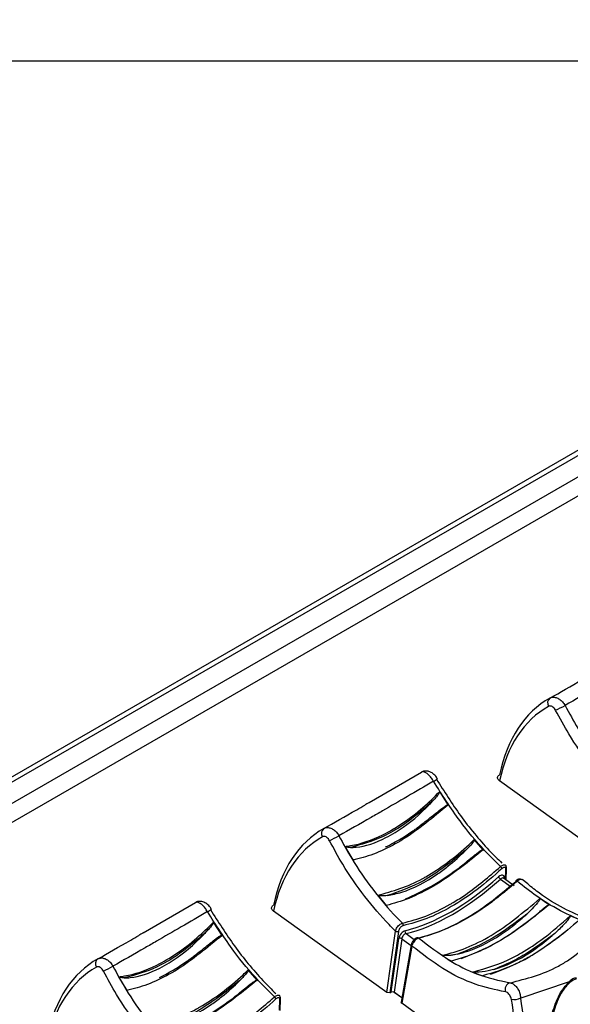
# Model space of a CAD drawing. Extents: x 0.2 to 50.5, y 2.4 to 36.
# Drawn here: x 9.9 to 11.1, y 22.2 to 24.3 of the extents above; entities that cross this region are included whole.
import ezdxf

# ---------------------------------------------------------------- set-up
doc = ezdxf.new("R2010")
doc.units = 0
doc.header["$LTSCALE"] = 2
doc.header["$MEASUREMENT"] = 0
doc.layers.get('0').update_dxf_attribs({"linetype": 'CONTINUOUS'})
doc.layers.add('DIM', color=1, linetype='CONTINUOUS')

msp = doc.modelspace()

# ---------------------------------------------------------------- linework, layer by layer
for p, q in [((0.9799, 17.5096), (16.4959, 26.4669)), ((16.5415, 26.4817), (1.0255, 17.5245)), ((16.577, 26.4561), (1.061, 17.4989)), ((16.5957, 26.4258), (1.0797, 17.4686)), ((10.6411, 22.5869), (10.7536, 22.6523)), ((11.1659, 22.4582), (10.9217, 22.6339)), ((10.8111, 22.5816), (10.7928, 22.6105)), ((10.5881, 22.4923), (10.6055, 22.463)), ((10.8866, 22.4852), (10.8671, 22.5069)), ((10.9346, 22.4206), (10.9356, 22.4428)), ((10.9358, 22.4197), (10.937, 22.4448)), ((10.9236, 22.4217), (10.9469, 22.405)), ((10.9303, 22.4236), (10.9302, 22.4237)), ((10.9534, 22.407), (10.9303, 22.4236)), ((10.9316, 22.4245), (10.9315, 22.4228)), ((10.9824, 22.4113), (10.9702, 22.421)), ((10.6593, 22.387), (10.6778, 22.3647)), ((10.154, 22.3057), (10.2665, 22.3711)), ((10.6788, 22.177), (10.4345, 22.3527)), ((11.0944, 22.334), (11.0739, 22.3424)), ((10.324, 22.3004), (10.3057, 22.3292)), ((10.6788, 22.177), (10.6974, 22.3095)), ((10.7039, 22.309), (10.6853, 22.1766)), ((10.7202, 22.3043), (10.7381, 22.2913)), ((10.6885, 22.1785), (10.7047, 22.2935)), ((10.7111, 22.293), (10.695, 22.178)), ((10.7314, 22.2799), (10.7097, 22.1564)), ((10.7111, 22.293), (10.7311, 22.2786)), ((10.7327, 22.2774), (10.711, 22.1538)), ((10.3995, 22.204), (10.3799, 22.2257)), ((10.8643, 22.2213), (10.885, 22.213)), ((10.1009, 22.2111), (10.1184, 22.1818)), ((11.0717, 22.2), (10.9673, 22.1652)), ((10.6853, 22.1766), (10.6788, 22.177)), ((10.6853, 22.1766), (10.6885, 22.1785)), ((10.695, 22.178), (10.6885, 22.1785)), ((10.7114, 22.1657), (10.6929, 22.1789)), ((10.695, 22.178), (10.7115, 22.1662)), ((10.4474, 22.1394), (10.4485, 22.1616)), ((10.4487, 22.1385), (10.4499, 22.1636)), ((10.711, 22.1538), (10.7097, 22.1564)), ((10.9553, 21.9782), (10.711, 22.1538))]:
    msp.add_line(p, q)
at = {"flags": 128}
msp.add_lwpolyline([(10.9569, 22.4179), (10.957, 22.418), (10.9573, 22.4181), (10.9578, 22.418), (10.9583, 22.4178), (10.9589, 22.4174), (10.9596, 22.417)], dxfattribs=at)
for centre, radius, start, end in [((11.0383, 22.8017), 0.0131, 127.1653, 213.8886), ((10.4439, 23.9703), 1.3272, 296.8105, 297.8), ((10.7598, 22.6707), 0.0428, 297.317, 310.9901), ((10.5512, 22.5205), 0.0131, 127.1653, 213.8886), ((9.9567, 23.6891), 1.3272, 296.8105, 297.8), ((10.9173, 22.4405), 0.0106, 21.5805, 51.6624), ((10.9295, 22.4302), 0.0103, 199.6578, 235.2415), ((10.9344, 22.4451), 0.00263, 298.5279, 353.1186), ((10.9331, 22.4219), 0.00302, 120.5617, 150.5293), ((10.9577, 22.4173), 0.00101, 142.0902, 203.2903), ((10.2727, 22.3895), 0.0428, 297.3175, 310.9896), ((10.7082, 22.3229), 0.00575, 341.6439, 41.8265), ((10.7011, 22.3152), 0.00675, 236.3087, 293.6439), ((10.7237, 22.3087), 0.0057, 162.5356, 231.1789), ((10.7074, 22.2874), 0.00675, 56.306, 113.6458), ((10.734, 22.2797), 0.00267, 175.6879, 239.3233), ((10.7455, 22.2923), 0.00314, 46.5188, 100.3822), ((10.0641, 22.2393), 0.0131, 127.1654, 213.889), ((9.4696, 23.4079), 1.3273, 296.8105, 297.8), ((10.9493, 22.1832), 0.0157, 108.7615, 197.2734), ((11.0521, 22.1929), 0.0208, 14.6874, 20.0223), ((10.4302, 22.1593), 0.0106, 21.5823, 51.6605), ((10.4473, 22.1639), 0.00263, 298.529, 353.1198), ((10.9529, 22.195), 0.033, 260.5457, 295.8417)]:
    msp.add_arc(centre, radius, start, end)
for centre, major_axis, ratio, start_param, end_param in [((11.2623, 22.3797), (-0.2278, 0.4346), 0.609477, 0.015514, 0.635757), ((11.2523, 22.3744), (-0.2206, 0.4222), 0.610422, 0.01635, 0.636592), ((10.7652, 22.0932), (-0.2206, 0.4222), 0.610422, 0.01635, 0.636592), ((10.7752, 22.0985), (-0.2278, 0.4346), 0.609477, 0.015514, 0.635757), ((10.852, 22.712), (0.2683, 0.3841), 0.513883, 3.664852, 4.283029), ((10.9218, 22.4184), (0.0079, 0.0113), 0.513883, 5.597097, 7.424621), ((10.8553, 22.7097), (0.2709, 0.3878), 0.513775, 3.664923, 4.2831), ((10.925, 22.4161), (0.00521, 0.00757), 0.519406, 6.272431, 7.420905), ((10.7144, 22.2986), (0.0079, 0.0113), 0.513883, 0.52326, 2.350784), ((10.7176, 22.2964), (0.00521, 0.00757), 0.519406, 0.519543, 2.347068), ((10.2881, 21.8173), (-0.2278, 0.4346), 0.609477, 0.015514, 0.635757), ((10.278, 21.812), (-0.2206, 0.4222), 0.610422, 0.01635, 0.636592), ((10.5247, 22.2601), (-0.2821, 0.5398), 0.610422, 3.882904, 4.230235), ((10.5348, 22.2654), (-0.2893, 0.5523), 0.609678, 3.882247, 4.229577)]:
    msp.add_ellipse(centre, major_axis=major_axis, ratio=ratio, start_param=start_param, end_param=end_param)
for points, knots in [([(11.2666, 22.9139), (11.2287, 22.8918), (11.1812, 22.8641), (11.1133, 22.8251), (11.0848, 22.8088), (11.0629, 22.7963)], [0, 0, 0, 0, 0.481828, 0.603062, 1, 1, 1, 1]), ([(11.0304, 22.8121), (11.0526, 22.8247), (11.0794, 22.84), (11.1128, 22.8592), (11.1187, 22.8626)], [0, 0, 0, 0, 0.824175, 1, 1, 1, 1]), ([(11.0304, 22.8121), (11.0322, 22.8129), (11.0362, 22.8145), (11.0434, 22.8138), (11.051, 22.8102), (11.0579, 22.8043), (11.0612, 22.7989), (11.0629, 22.7963)], [0, 0, 0, 0, 0.178682, 0.389455, 0.593992, 0.796184, 1, 1, 1, 1]), ([(11.0425, 22.7857), (11.0417, 22.7871), (11.0401, 22.7898), (11.0368, 22.7929), (11.0333, 22.7948), (11.03, 22.7954), (11.0283, 22.7947), (11.0275, 22.7944)], [0, 0, 0, 0, 0.200877, 0.401617, 0.606568, 0.81928, 1, 1, 1, 1]), ([(11.0629, 22.7963), (11.0719, 22.7797), (11.0937, 22.7394), (11.1352, 22.6793), (11.1732, 22.6345), (11.1956, 22.612), (11.1996, 22.608)], [0, 0, 0, 0, 0.23639, 0.574704, 0.922829, 1, 1, 1, 1]), ([(11.1845, 22.5907), (11.1799, 22.5954), (11.157, 22.6183), (11.1174, 22.6649), (11.0746, 22.7266), (11.0517, 22.7687), (11.0425, 22.7857)], [0, 0, 0, 0, 0.085075, 0.420489, 0.765632, 1, 1, 1, 1]), ([(10.7795, 22.6327), (10.7778, 22.6353), (10.7745, 22.6407), (10.7685, 22.6472), (10.7625, 22.6516), (10.7573, 22.6535), (10.7548, 22.6527), (10.7536, 22.6523)], [0, 0, 0, 0, 0.203816, 0.406008, 0.610545, 0.821317, 1, 1, 1, 1]), ([(10.7877, 22.6383), (10.7871, 22.6395), (10.7847, 22.6438), (10.7786, 22.6497), (10.7703, 22.6543), (10.762, 22.6551), (10.7562, 22.6542), (10.754, 22.6524), (10.7538, 22.6522)], [0, 0, 0, 0, 0.093419, 0.34497, 0.59103, 0.791068, 0.975803, 1, 1, 1, 1]), ([(10.9217, 22.6339), (10.9206, 22.6347), (10.9186, 22.6365), (10.9173, 22.6397), (10.9176, 22.6428), (10.9193, 22.6453), (10.921, 22.6465), (10.9217, 22.6469)], [0, 0, 0, 0, 0.214854, 0.4296708, 0.6442117, 0.8586083, 1, 1, 1, 1]), ([(10.7795, 22.6327), (10.7415, 22.6106), (10.6941, 22.5829), (10.6262, 22.5439), (10.5976, 22.5276), (10.5757, 22.5151)], [0, 0, 0, 0, 0.481828, 0.603062, 1, 1, 1, 1]), ([(10.9239, 22.4488), (10.9124, 22.4602), (10.882, 22.4904), (10.8314, 22.5507), (10.7979, 22.6036), (10.7795, 22.6327)], [0, 0, 0, 0, 0.215852, 0.569407, 1, 1, 1, 1]), ([(10.7858, 22.6375), (10.8026, 22.6108), (10.8369, 22.5564), (10.8863, 22.4964), (10.9176, 22.4653), (10.927, 22.4559)], [0, 0, 0, 0, 0.402744, 0.820823, 1, 1, 1, 1]), ([(10.5881, 22.4923), (10.5923, 22.4928), (10.6181, 22.4958), (10.6742, 22.5152), (10.7413, 22.56), (10.7808, 22.5987), (10.7928, 22.6105)], [0, 0, 0, 0, 0.066937, 0.41117, 0.821319, 1, 1, 1, 1]), ([(10.7928, 22.6105), (10.7928, 22.6104), (10.7929, 22.6102), (10.7929, 22.6095), (10.792, 22.6071), (10.7883, 22.602), (10.7846, 22.5976), (10.7821, 22.5948)], [0, 0, 0, 0, 0.013152, 0.033549, 0.099392, 0.407966, 1, 1, 1, 1]), ([(10.5433, 22.5309), (10.5654, 22.5435), (10.5923, 22.5588), (10.6257, 22.578), (10.6315, 22.5814)], [0, 0, 0, 0, 0.824174, 1, 1, 1, 1]), ([(10.7821, 22.5948), (10.7742, 22.5874), (10.7382, 22.5538), (10.6744, 22.5097), (10.6236, 22.4961), (10.6003, 22.4898)], [0, 0, 0, 0, 0.132152, 0.602042, 1, 1, 1, 1]), ([(10.6003, 22.4898), (10.6045, 22.49), (10.6281, 22.491), (10.6614, 22.5021), (10.7125, 22.5308), (10.7489, 22.5593), (10.7759, 22.5881), (10.7821, 22.5948)], [0, 0, 0, 0, 0.076489, 0.432336, 0.53972, 0.893344, 1, 1, 1, 1]), ([(10.8111, 22.5816), (10.7789, 22.555), (10.7142, 22.5014), (10.6489, 22.4736), (10.6146, 22.4649), (10.6091, 22.4637), (10.6055, 22.463)], [0, 0, 0, 0, 0.45231, 0.909807, 0.94102, 1, 1, 1, 1]), ([(10.6411, 22.5869), (10.6403, 22.5864), (10.6383, 22.5853), (10.6347, 22.5833), (10.6322, 22.5818), (10.6315, 22.5814)], [0, 0, 0, 0, 0.350007, 0.83465, 1, 1, 1, 1]), ([(10.7351, 22.5256), (10.7373, 22.5272), (10.7484, 22.5353), (10.7638, 22.5474), (10.7803, 22.5606), (10.7898, 22.5682), (10.7964, 22.5732), (10.8009, 22.5765), (10.8039, 22.5786), (10.8061, 22.58), (10.8075, 22.5808), (10.8086, 22.5813), (10.8093, 22.5816), (10.8099, 22.5818), (10.8104, 22.5819), (10.8107, 22.5819), (10.8109, 22.5818), (10.811, 22.5817), (10.8111, 22.5817), (10.8111, 22.5816)], [0, 0, 0, 0, 0.0910052, 0.45554, 0.633539, 0.7531815, 0.8332891, 0.8868924, 0.922831, 0.9470138, 0.9633731, 0.9745195, 0.9821903, 0.9875421, 0.9932501, 0.9955897, 0.9979539, 0.9995399, 1, 1, 1, 1]), ([(10.5433, 22.5309), (10.5451, 22.5317), (10.5491, 22.5333), (10.5563, 22.5325), (10.5639, 22.529), (10.5708, 22.5231), (10.5741, 22.5177), (10.5757, 22.5151)], [0, 0, 0, 0, 0.178683, 0.389455, 0.593992, 0.796184, 1, 1, 1, 1]), ([(10.5554, 22.5045), (10.5546, 22.5059), (10.553, 22.5086), (10.5497, 22.5117), (10.5462, 22.5136), (10.5429, 22.5142), (10.5412, 22.5135), (10.5403, 22.5132)], [0, 0, 0, 0, 0.200877, 0.401617, 0.606568, 0.81928, 1, 1, 1, 1]), ([(10.5757, 22.5151), (10.5847, 22.4985), (10.6066, 22.4582), (10.6481, 22.3981), (10.6861, 22.3533), (10.7084, 22.3308), (10.7125, 22.3268)], [0, 0, 0, 0, 0.2363901, 0.5747036, 0.9228291, 1, 1, 1, 1]), ([(10.6762, 22.491), (10.6874, 22.4967), (10.7067, 22.5065), (10.7267, 22.5199), (10.7351, 22.5256)], [0, 0, 0, 0, 0.575002, 1, 1, 1, 1]), ([(10.6974, 22.3095), (10.6928, 22.3142), (10.6699, 22.3371), (10.6303, 22.3837), (10.5875, 22.4454), (10.5646, 22.4875), (10.5554, 22.5045)], [0, 0, 0, 0, 0.085075, 0.420489, 0.765632, 1, 1, 1, 1]), ([(10.6003, 22.4898), (10.5984, 22.4899), (10.5947, 22.49), (10.5908, 22.4903), (10.5886, 22.4917), (10.5883, 22.492), (10.5881, 22.4922), (10.5881, 22.4923)], [0, 0, 0, 0, 0.465913, 0.933703, 0.960491, 0.987516, 1, 1, 1, 1]), ([(10.6593, 22.387), (10.6911, 22.3958), (10.7251, 22.4051), (10.7917, 22.4431), (10.8297, 22.4713), (10.8634, 22.5034), (10.8671, 22.5069)], [0, 0, 0, 0, 0.473155, 0.503814, 0.94637, 1, 1, 1, 1]), ([(10.8671, 22.5069), (10.8671, 22.5068), (10.8672, 22.5067), (10.8672, 22.5062), (10.8669, 22.5048), (10.8639, 22.5), (10.8579, 22.4928), (10.8522, 22.487), (10.8494, 22.4842)], [0, 0, 0, 0, 0.0071214, 0.017079, 0.0444114, 0.156029, 0.5991089, 1, 1, 1, 1]), ([(10.8866, 22.4852), (10.8556, 22.4599), (10.8198, 22.4306), (10.7663, 22.3987), (10.7262, 22.3783), (10.6937, 22.3691), (10.6778, 22.3647)], [0, 0, 0, 0, 0.428705, 0.496172, 0.75297, 1, 1, 1, 1]), ([(10.8494, 22.4842), (10.8187, 22.4597), (10.7612, 22.4136), (10.7056, 22.3949), (10.6797, 22.3862)], [0, 0, 0, 0, 0.533598, 1, 1, 1, 1]), ([(10.6797, 22.3862), (10.6901, 22.3883), (10.7243, 22.3951), (10.7699, 22.419), (10.8165, 22.4534), (10.8366, 22.4722), (10.8494, 22.4842)], [0, 0, 0, 0, 0.194224, 0.641953, 0.771291, 1, 1, 1, 1]), ([(10.8329, 22.4449), (10.8351, 22.4466), (10.8461, 22.4555), (10.8602, 22.4672), (10.8737, 22.4778), (10.8787, 22.4814), (10.881, 22.483), (10.8827, 22.484), (10.8839, 22.4846), (10.8847, 22.485), (10.8853, 22.4852), (10.8858, 22.4853), (10.8862, 22.4853), (10.8864, 22.4853), (10.8865, 22.4852), (10.8866, 22.4852)], [0, 0, 0, 0, 0.129539, 0.648396, 0.820158, 0.877622, 0.916416, 0.94271, 0.960628, 0.972934, 0.981482, 0.990422, 0.994075, 0.997768, 1, 1, 1, 1]), ([(10.7125, 22.3268), (10.7291, 22.3311), (10.7622, 22.3397), (10.7999, 22.3585), (10.8286, 22.3753), (10.8649, 22.3982), (10.8987, 22.4272), (10.9239, 22.4488)], [0, 0, 0, 0, 0.2484106, 0.4968208, 0.5270063, 0.6478434, 1, 1, 1, 1]), ([(10.9239, 22.4488), (10.925, 22.4497), (10.9273, 22.4515), (10.9305, 22.4528), (10.933, 22.453), (10.934, 22.4521), (10.9344, 22.4518)], [0, 0, 0, 0, 0.2671656, 0.5342244, 0.8009519, 1, 1, 1, 1]), ([(10.9344, 22.4518), (10.9346, 22.4517), (10.9349, 22.4516), (10.935, 22.4513), (10.935, 22.4512)], [0, 0, 0, 0, 0.7249451, 1, 1, 1, 1]), ([(10.9369, 22.4448), (10.937, 22.445), (10.9373, 22.4465), (10.9365, 22.4489), (10.9355, 22.4513), (10.9345, 22.4519), (10.9345, 22.4519)], [0, 0, 0, 0, 0.065465, 0.570679, 0.989136, 1, 1, 1, 1]), ([(10.9272, 22.4444), (10.9094, 22.4288), (10.8732, 22.3971), (10.8184, 22.3614), (10.7641, 22.3343), (10.7307, 22.3256), (10.7137, 22.3211)], [0, 0, 0, 0, 0.247956, 0.503297, 0.748099, 1, 1, 1, 1]), ([(10.7193, 22.3791), (10.7378, 22.3875), (10.7609, 22.398), (10.7992, 22.4209), (10.8185, 22.4346), (10.8329, 22.4449)], [0, 0, 0, 0, 0.499888, 0.626785, 1, 1, 1, 1]), ([(10.9356, 22.4428), (10.9356, 22.4433), (10.9356, 22.4445), (10.935, 22.4461), (10.9336, 22.4471), (10.9317, 22.4471), (10.9294, 22.4463), (10.9279, 22.445), (10.9272, 22.4444)], [0, 0, 0, 0, 0.108571, 0.292201, 0.471513, 0.647889, 0.823949, 1, 1, 1, 1]), ([(10.7427, 22.2933), (10.759, 22.2978), (10.7921, 22.3069), (10.8457, 22.3338), (10.9013, 22.3696), (10.9381, 22.401), (10.9568, 22.4169)], [0, 0, 0, 0, 0.243757, 0.494258, 0.743515, 1, 1, 1, 1]), ([(10.9596, 22.417), (10.9414, 22.4014), (10.905, 22.3704), (10.8659, 22.3451), (10.8369, 22.3288), (10.8016, 22.3104), (10.7706, 22.3013), (10.7476, 22.2946)], [0, 0, 0, 0, 0.2529221, 0.5058436, 0.5359642, 0.6565369, 1, 1, 1, 1]), ([(10.9701, 22.4201), (10.9701, 22.4202), (10.9693, 22.4211), (10.9671, 22.4218), (10.964, 22.4219), (10.9607, 22.4207), (10.9582, 22.4193), (10.957, 22.418), (10.9569, 22.4179)], [0, 0, 0, 0, 0.0207372, 0.2419296, 0.4446972, 0.6787689, 0.9825469, 1, 1, 1, 1]), ([(10.9698, 22.4203), (10.9692, 22.4206), (10.9678, 22.4213), (10.9647, 22.4205), (10.9618, 22.4189), (10.9602, 22.4174), (10.9596, 22.417)], [0, 0, 0, 0, 0.2728734, 0.5663736, 0.8590563, 1, 1, 1, 1]), ([(11.1524, 22.3182), (11.1404, 22.3208), (11.1106, 22.3272), (11.06, 22.3484), (11.0071, 22.3795), (10.9737, 22.4059), (10.9596, 22.417)], [0, 0, 0, 0, 0.196949, 0.486123, 0.783684, 1, 1, 1, 1]), ([(11.1614, 22.3222), (11.1605, 22.3222), (11.1447, 22.3234), (11.1104, 22.3349), (11.0598, 22.3576), (11.0165, 22.3836), (10.9909, 22.4044), (10.9824, 22.4113)], [0, 0, 0, 0, 0.016398, 0.300189, 0.579937, 0.861126, 1, 1, 1, 1]), ([(10.6797, 22.3862), (10.6777, 22.386), (10.6743, 22.3856), (10.6698, 22.3854), (10.6665, 22.3854), (10.6642, 22.3856), (10.6627, 22.3858), (10.6616, 22.386), (10.6608, 22.3862), (10.6603, 22.3864), (10.6598, 22.3866), (10.6595, 22.3868), (10.6594, 22.3869), (10.6593, 22.387), (10.6593, 22.387)], [0, 0, 0, 0, 0.298507, 0.528196, 0.683027, 0.787321, 0.857601, 0.905036, 0.93718, 0.95912, 0.981432, 0.990201, 0.996887, 1, 1, 1, 1]), ([(10.2924, 22.3515), (10.2907, 22.3541), (10.2874, 22.3595), (10.2814, 22.3659), (10.2754, 22.3704), (10.2701, 22.3723), (10.2676, 22.3715), (10.2665, 22.3711)], [0, 0, 0, 0, 0.203816, 0.406008, 0.610545, 0.821317, 1, 1, 1, 1]), ([(10.3006, 22.3571), (10.3, 22.3582), (10.2976, 22.3626), (10.2915, 22.3685), (10.2832, 22.3731), (10.2748, 22.3739), (10.2691, 22.373), (10.2669, 22.3712), (10.2667, 22.371)], [0, 0, 0, 0, 0.093419, 0.344971, 0.591031, 0.791069, 0.975803, 1, 1, 1, 1]), ([(10.4345, 22.3527), (10.4335, 22.3535), (10.4315, 22.3553), (10.4302, 22.3585), (10.4305, 22.3616), (10.4322, 22.3641), (10.4339, 22.3653), (10.4346, 22.3657)], [0, 0, 0, 0, 0.214853, 0.429668, 0.644208, 0.858603, 1, 1, 1, 1]), ([(10.7974, 22.2576), (10.7979, 22.2577), (10.8148, 22.2612), (10.8498, 22.272), (10.9206, 22.3061), (10.9737, 22.3504), (11.0086, 22.3796)], [0, 0, 0, 0, 0.007573, 0.255601, 0.510614, 1, 1, 1, 1]), ([(11.0286, 22.3665), (10.998, 22.3416), (10.9613, 22.3117), (10.9099, 22.2811), (10.8688, 22.2598), (10.8365, 22.2503), (10.818, 22.2449)], [0, 0, 0, 0, 0.420318, 0.505078, 0.717723, 1, 1, 1, 1]), ([(11.0086, 22.3796), (11.0086, 22.3795), (11.0087, 22.3794), (11.0088, 22.3792), (11.0087, 22.3783), (11.0071, 22.3751), (10.9984, 22.3635), (10.9884, 22.3539), (10.9804, 22.3463)], [0, 0, 0, 0, 0.0044343, 0.0101734, 0.021006, 0.0680628, 0.2539988, 1, 1, 1, 1]), ([(11.0083, 22.3512), (11.0096, 22.3524), (11.0125, 22.3549), (11.0166, 22.3585), (11.0202, 22.3614), (11.0228, 22.3634), (11.0245, 22.3647), (11.0258, 22.3655), (11.0266, 22.366), (11.0273, 22.3664), (11.0279, 22.3666), (11.0282, 22.3666), (11.0284, 22.3666), (11.0285, 22.3665), (11.0286, 22.3665)], [0, 0, 0, 0, 0.206338, 0.462955, 0.636178, 0.753256, 0.832577, 0.886512, 0.923416, 0.948909, 0.975528, 0.986143, 0.99494, 1, 1, 1, 1]), ([(11.0286, 22.3665), (11.0281, 22.3668), (11.0221, 22.3705), (11.0154, 22.3749), (11.0092, 22.3791), (11.0086, 22.3796)], [0, 0, 0, 0, 0.0662716, 0.9017691, 1, 1, 1, 1]), ([(10.2924, 22.3515), (10.2544, 22.3294), (10.2069, 22.3017), (10.1391, 22.2627), (10.1105, 22.2464), (10.0886, 22.2338)], [0, 0, 0, 0, 0.481828, 0.603062, 1, 1, 1, 1]), ([(10.4368, 22.1676), (10.4252, 22.179), (10.3949, 22.2092), (10.3443, 22.2695), (10.3108, 22.3224), (10.2924, 22.3515)], [0, 0, 0, 0, 0.215852, 0.569407, 1, 1, 1, 1]), ([(10.2986, 22.3563), (10.3155, 22.3296), (10.3498, 22.2752), (10.3992, 22.2152), (10.4305, 22.1841), (10.4398, 22.1747)], [0, 0, 0, 0, 0.4027444, 0.820823, 1, 1, 1, 1]), ([(10.9804, 22.3463), (10.9558, 22.3275), (10.9054, 22.289), (10.8561, 22.2697), (10.8309, 22.2598)], [0, 0, 0, 0, 0.487973, 1, 1, 1, 1]), ([(10.8309, 22.2598), (10.8384, 22.2618), (10.8718, 22.2707), (10.9141, 22.2936), (10.9566, 22.3254), (10.9714, 22.3383), (10.9804, 22.3463)], [0, 0, 0, 0, 0.1567214, 0.7021666, 0.8180983, 1, 1, 1, 1]), ([(10.8393, 22.2505), (10.8644, 22.2606), (10.8954, 22.273), (10.9492, 22.3053), (10.977, 22.3263), (10.9984, 22.3425)], [0, 0, 0, 0, 0.491015, 0.605205, 1, 1, 1, 1]), ([(10.8643, 22.2213), (10.893, 22.2296), (10.9272, 22.2394), (10.9788, 22.2682), (11.0201, 22.2949), (11.0548, 22.3255), (11.0739, 22.3424)], [0, 0, 0, 0, 0.422733, 0.503536, 0.726272, 1, 1, 1, 1]), ([(11.0739, 22.3424), (11.0739, 22.3424), (11.074, 22.3423), (11.0741, 22.3421), (11.074, 22.3416), (11.0731, 22.3395), (11.0675, 22.3315), (11.0548, 22.3173), (11.0424, 22.3061), (11.0355, 22.3)], [0, 0, 0, 0, 0.00301, 0.006709, 0.013209, 0.034266, 0.132432, 0.522423, 1, 1, 1, 1]), ([(10.1009, 22.2111), (10.1051, 22.2116), (10.131, 22.2146), (10.1871, 22.234), (10.2542, 22.2788), (10.2937, 22.3175), (10.3057, 22.3292)], [0, 0, 0, 0, 0.066937, 0.41117, 0.821319, 1, 1, 1, 1]), ([(10.3057, 22.3292), (10.3057, 22.3292), (10.3058, 22.329), (10.3058, 22.3283), (10.3048, 22.3259), (10.3012, 22.3208), (10.2975, 22.3164), (10.295, 22.3136)], [0, 0, 0, 0, 0.013151, 0.033547, 0.099391, 0.407962, 1, 1, 1, 1]), ([(10.6974, 22.3095), (10.6978, 22.3109), (10.6985, 22.3135), (10.7011, 22.3178), (10.7042, 22.3216), (10.7078, 22.3247), (10.7106, 22.3262), (10.712, 22.3267), (10.7125, 22.3268)], [0, 0, 0, 0, 0.1869726, 0.3745025, 0.5606801, 0.7431478, 0.9218625, 1, 1, 1, 1]), ([(10.7137, 22.3211), (10.7134, 22.3211), (10.7123, 22.3208), (10.7104, 22.3197), (10.7081, 22.3176), (10.706, 22.3149), (10.7045, 22.3118), (10.7041, 22.3099), (10.7039, 22.309)], [0, 0, 0, 0, 0.077742, 0.255439, 0.437184, 0.623376, 0.811724, 1, 1, 1, 1]), ([(11.0944, 22.334), (11.0769, 22.3191), (11.0421, 22.2895), (11.0047, 22.2649), (10.9767, 22.2487), (10.9403, 22.2293), (10.9087, 22.22), (10.885, 22.213)], [0, 0, 0, 0, 0.242689, 0.485375, 0.515758, 0.637393, 1, 1, 1, 1]), ([(10.0562, 22.2497), (10.0783, 22.2623), (10.1052, 22.2776), (10.1386, 22.2968), (10.1444, 22.3002)], [0, 0, 0, 0, 0.824174, 1, 1, 1, 1]), ([(10.295, 22.3136), (10.2871, 22.3062), (10.2511, 22.2726), (10.1872, 22.2285), (10.1365, 22.2149), (10.1132, 22.2086)], [0, 0, 0, 0, 0.132152, 0.602042, 1, 1, 1, 1]), ([(10.1132, 22.2086), (10.1174, 22.2088), (10.141, 22.2098), (10.1743, 22.2209), (10.2254, 22.2496), (10.2618, 22.2781), (10.2887, 22.3069), (10.295, 22.3136)], [0, 0, 0, 0, 0.076489, 0.432336, 0.539721, 0.893345, 1, 1, 1, 1]), ([(10.324, 22.3004), (10.2918, 22.2738), (10.2271, 22.2202), (10.1618, 22.1924), (10.1275, 22.1837), (10.122, 22.1825), (10.1184, 22.1818)], [0, 0, 0, 0, 0.45231, 0.909806, 0.94102, 1, 1, 1, 1]), ([(10.154, 22.3057), (10.1532, 22.3052), (10.1512, 22.3041), (10.1476, 22.3021), (10.1451, 22.3006), (10.1444, 22.3002)], [0, 0, 0, 0, 0.350002, 0.83465, 1, 1, 1, 1]), ([(10.248, 22.2444), (10.2502, 22.246), (10.2612, 22.2541), (10.2767, 22.2662), (10.2932, 22.2794), (10.3027, 22.287), (10.3093, 22.292), (10.3137, 22.2953), (10.3168, 22.2974), (10.3189, 22.2988), (10.3204, 22.2996), (10.3215, 22.3001), (10.3222, 22.3004), (10.3228, 22.3006), (10.3232, 22.3007), (10.3236, 22.3007), (10.3238, 22.3006), (10.3239, 22.3005), (10.3239, 22.3005), (10.324, 22.3004)], [0, 0, 0, 0, 0.091006, 0.45554, 0.633538, 0.753182, 0.833288, 0.886893, 0.922831, 0.947013, 0.963374, 0.974519, 0.982189, 0.987542, 0.99325, 0.99559, 0.997954, 0.99954, 1, 1, 1, 1]), ([(10.902, 22.2165), (10.93, 22.2271), (10.984, 22.2476), (11.042, 22.2921), (11.0699, 22.3135)], [0, 0, 0, 0, 0.517847, 1, 1, 1, 1]), ([(10.9092, 22.2268), (10.9122, 22.2277), (10.9412, 22.2365), (10.9847, 22.2586), (11.0237, 22.2903), (11.0355, 22.3)], [0, 0, 0, 0, 0.07306, 0.718365, 1, 1, 1, 1]), ([(11.0355, 22.3), (11.0144, 22.2845), (10.9875, 22.2648), (10.9452, 22.2415), (10.9244, 22.233), (10.9092, 22.2268)], [0, 0, 0, 0, 0.497032, 0.634013, 1, 1, 1, 1]), ([(10.9443, 22.1981), (10.9796, 22.2069), (11.0225, 22.2176), (11.0927, 22.2604), (11.1259, 22.2925), (11.1524, 22.3182)], [0, 0, 0, 0, 0.482262, 0.585618, 1, 1, 1, 1]), ([(10.7449, 22.2952), (10.7445, 22.2952), (10.7427, 22.295), (10.7397, 22.293), (10.736, 22.2896), (10.733, 22.285), (10.7314, 22.2816), (10.7314, 22.28), (10.7314, 22.2799)], [0, 0, 0, 0, 0.074051, 0.270471, 0.511238, 0.746672, 0.985226, 1, 1, 1, 1]), ([(10.7476, 22.2946), (10.7466, 22.2942), (10.7444, 22.2935), (10.7409, 22.2909), (10.7376, 22.2874), (10.7349, 22.2833), (10.7333, 22.2799), (10.7328, 22.278), (10.7327, 22.2774)], [0, 0, 0, 0, 0.18149, 0.362968, 0.544428, 0.726216, 0.908506, 1, 1, 1, 1]), ([(10.7476, 22.2946), (10.7694, 22.2778), (10.8103, 22.2463), (10.8773, 22.2125), (10.9203, 22.2032), (10.9443, 22.1981)], [0, 0, 0, 0, 0.33474, 0.629276, 1, 1, 1, 1]), ([(10.9343, 22.1786), (10.9127, 22.183), (10.8686, 22.1922), (10.7997, 22.2258), (10.7549, 22.2603), (10.7327, 22.2774)], [0, 0, 0, 0, 0.327407, 0.667083, 1, 1, 1, 1]), ([(10.8309, 22.2598), (10.8289, 22.2594), (10.8241, 22.2583), (10.8174, 22.2573), (10.8113, 22.2568), (10.8072, 22.2567), (10.8043, 22.2567), (10.8022, 22.2568), (10.8008, 22.2569), (10.7998, 22.257), (10.799, 22.2571), (10.7984, 22.2573), (10.798, 22.2574), (10.7977, 22.2575), (10.7975, 22.2576), (10.7975, 22.2576), (10.7974, 22.2576)], [0, 0, 0, 0, 0.190859, 0.453326, 0.630181, 0.749419, 0.829911, 0.884364, 0.921322, 0.946538, 0.963872, 0.98008, 0.988488, 0.994462, 0.998622, 1, 1, 1, 1]), ([(10.7974, 22.2576), (10.798, 22.2573), (10.8043, 22.2532), (10.8112, 22.2489), (10.8175, 22.2452), (10.818, 22.2449)], [0, 0, 0, 0, 0.0825147, 0.9206313, 1, 1, 1, 1]), ([(10.0562, 22.2497), (10.058, 22.2505), (10.062, 22.2521), (10.0692, 22.2513), (10.0767, 22.2478), (10.0837, 22.2419), (10.087, 22.2365), (10.0886, 22.2338)], [0, 0, 0, 0, 0.178683, 0.389455, 0.593992, 0.796184, 1, 1, 1, 1]), ([(10.1891, 22.2098), (10.2002, 22.2154), (10.2196, 22.2253), (10.2396, 22.2387), (10.248, 22.2444)], [0, 0, 0, 0, 0.575003, 1, 1, 1, 1]), ([(10.0683, 22.2233), (10.0675, 22.2247), (10.0658, 22.2274), (10.0626, 22.2305), (10.0591, 22.2324), (10.0558, 22.233), (10.054, 22.2323), (10.0532, 22.232)], [0, 0, 0, 0, 0.200877, 0.401617, 0.606568, 0.81928, 1, 1, 1, 1]), ([(10.2103, 22.0283), (10.2057, 22.033), (10.1827, 22.0559), (10.1432, 22.1025), (10.1004, 22.1642), (10.0775, 22.2063), (10.0683, 22.2233)], [0, 0, 0, 0, 0.085075, 0.420489, 0.765632, 1, 1, 1, 1]), ([(10.0886, 22.2338), (10.0976, 22.2173), (10.1195, 22.177), (10.161, 22.1169), (10.199, 22.0721), (10.2213, 22.0496), (10.2254, 22.0456)], [0, 0, 0, 0, 0.23639, 0.574704, 0.922829, 1, 1, 1, 1]), ([(10.1722, 22.1058), (10.204, 22.1146), (10.2379, 22.1239), (10.3046, 22.1619), (10.3426, 22.1901), (10.3763, 22.2222), (10.3799, 22.2257)], [0, 0, 0, 0, 0.473155, 0.503814, 0.94637, 1, 1, 1, 1]), ([(10.3799, 22.2257), (10.38, 22.2256), (10.3801, 22.2255), (10.3801, 22.225), (10.3797, 22.2236), (10.3767, 22.2187), (10.3707, 22.2116), (10.365, 22.2058), (10.3623, 22.203)], [0, 0, 0, 0, 0.007121, 0.01708, 0.04441, 0.156028, 0.599108, 1, 1, 1, 1]), ([(10.9092, 22.2268), (10.9072, 22.2262), (10.8969, 22.2234), (10.8853, 22.2214), (10.8744, 22.2208), (10.8714, 22.2208), (10.8693, 22.2208), (10.8679, 22.2209), (10.8668, 22.2209), (10.8661, 22.221), (10.8655, 22.2211), (10.865, 22.2211), (10.8646, 22.2212), (10.8644, 22.2213), (10.8643, 22.2213), (10.8643, 22.2213)], [0, 0, 0, 0, 0.143506, 0.718431, 0.808886, 0.869837, 0.911031, 0.938984, 0.958061, 0.971191, 0.98034, 0.990104, 0.994047, 0.998029, 1, 1, 1, 1]), ([(10.1132, 22.2086), (10.1113, 22.2087), (10.1076, 22.2088), (10.1037, 22.2091), (10.1014, 22.2105), (10.1011, 22.2108), (10.101, 22.211), (10.1009, 22.2111)], [0, 0, 0, 0, 0.465908, 0.933703, 0.960491, 0.987517, 1, 1, 1, 1]), ([(10.3995, 22.204), (10.3685, 22.1787), (10.3327, 22.1494), (10.2792, 22.1175), (10.239, 22.0971), (10.2066, 22.0879), (10.1906, 22.0835)], [0, 0, 0, 0, 0.428705, 0.496172, 0.75297, 1, 1, 1, 1]), ([(10.3623, 22.203), (10.3316, 22.1785), (10.2741, 22.1324), (10.2185, 22.1137), (10.1926, 22.105)], [0, 0, 0, 0, 0.5335982, 1, 1, 1, 1]), ([(10.1926, 22.105), (10.203, 22.1071), (10.2372, 22.1139), (10.2828, 22.1378), (10.3294, 22.1722), (10.3495, 22.191), (10.3623, 22.203)], [0, 0, 0, 0, 0.194223, 0.641952, 0.771291, 1, 1, 1, 1]), ([(10.3458, 22.1637), (10.348, 22.1654), (10.359, 22.1742), (10.3731, 22.186), (10.3865, 22.1966), (10.3916, 22.2002), (10.3939, 22.2018), (10.3956, 22.2028), (10.3967, 22.2034), (10.3976, 22.2038), (10.3982, 22.204), (10.3987, 22.2041), (10.3991, 22.2041), (10.3993, 22.2041), (10.3994, 22.204), (10.3995, 22.204)], [0, 0, 0, 0, 0.129537, 0.648394, 0.820159, 0.87762, 0.916416, 0.942711, 0.960628, 0.972935, 0.981483, 0.990422, 0.994076, 0.997767, 1, 1, 1, 1]), ([(10.885, 22.213), (10.8849, 22.2131), (10.8848, 22.2131), (10.8848, 22.2132), (10.885, 22.2134), (10.8858, 22.2137), (10.8869, 22.2138), (10.8874, 22.2139)], [0, 0, 0, 0, 0.030348, 0.072766, 0.186505, 0.640523, 1, 1, 1, 1]), ([(10.9443, 22.1981), (10.9459, 22.1976), (10.9499, 22.1967), (10.9561, 22.192), (10.9618, 22.1845), (10.9656, 22.1756), (10.967, 22.1689), (10.9673, 22.1657), (10.9673, 22.1652)], [0, 0, 0, 0, 0.155386, 0.362, 0.574123, 0.787347, 0.968022, 1, 1, 1, 1]), ([(11.0086, 21.9959), (11.009, 21.9989), (11.0141, 22.0325), (11.0216, 22.0832), (11.0383, 22.1442), (11.0521, 22.1789), (11.0661, 22.194), (11.0717, 22.2)], [0, 0, 0, 0, 0.047044, 0.53055, 0.706931, 0.883364, 1, 1, 1, 1]), ([(11.0723, 22.1982), (11.0669, 22.1923), (11.0533, 22.1774), (11.0401, 22.1435), (11.0282, 22.0993), (11.0189, 22.049), (11.0139, 22.0151), (11.0114, 21.9981)], [0, 0, 0, 0, 0.114747, 0.290048, 0.466606, 0.73294, 1, 1, 1, 1]), ([(11.0717, 22.2), (11.0731, 22.2016), (11.0767, 22.2057), (11.0823, 22.2087), (11.0861, 22.209), (11.0873, 22.209)], [0, 0, 0, 0, 0.30403, 0.787473, 1, 1, 1, 1]), ([(11.0873, 22.2068), (11.0827, 22.2048), (11.0776, 22.2025), (11.0728, 22.1986), (11.0723, 22.1982)], [0, 0, 0, 0, 0.882832, 1, 1, 1, 1]), ([(10.9475, 22.1624), (10.9471, 22.164), (10.9463, 22.1672), (10.9437, 22.1718), (10.9405, 22.1756), (10.9372, 22.1779), (10.9352, 22.1784), (10.9343, 22.1786)], [0, 0, 0, 0, 0.214989, 0.430078, 0.642167, 0.846806, 1, 1, 1, 1]), ([(10.2254, 22.0456), (10.242, 22.0499), (10.2751, 22.0585), (10.3128, 22.0773), (10.3415, 22.094), (10.3778, 22.117), (10.4116, 22.146), (10.4368, 22.1676)], [0, 0, 0, 0, 0.248411, 0.496821, 0.527006, 0.647843, 1, 1, 1, 1]), ([(10.44, 22.1632), (10.4222, 22.1476), (10.3861, 22.1159), (10.3313, 22.0802), (10.277, 22.0531), (10.2435, 22.0443), (10.2266, 22.0399)], [0, 0, 0, 0, 0.247956, 0.503298, 0.748099, 1, 1, 1, 1]), ([(10.2322, 22.0979), (10.2507, 22.1063), (10.2738, 22.1167), (10.3121, 22.1397), (10.3314, 22.1534), (10.3458, 22.1637)], [0, 0, 0, 0, 0.499888, 0.626785, 1, 1, 1, 1]), ([(10.4368, 22.1676), (10.4379, 22.1685), (10.4402, 22.1703), (10.4434, 22.1716), (10.4459, 22.1718), (10.4469, 22.1709), (10.4473, 22.1706)], [0, 0, 0, 0, 0.2671669, 0.5342272, 0.8009561, 1, 1, 1, 1]), ([(10.4485, 22.1616), (10.4485, 22.1621), (10.4485, 22.1633), (10.4479, 22.1649), (10.4465, 22.1659), (10.4446, 22.1659), (10.4423, 22.1651), (10.4408, 22.1638), (10.44, 22.1632)], [0, 0, 0, 0, 0.108571, 0.292201, 0.471519, 0.647896, 0.823948, 1, 1, 1, 1]), ([(10.4473, 22.1706), (10.4475, 22.1705), (10.4478, 22.1704), (10.4478, 22.1701), (10.4479, 22.17)], [0, 0, 0, 0, 0.724982, 1, 1, 1, 1]), ([(10.4498, 22.1636), (10.4498, 22.1638), (10.4501, 22.1653), (10.4494, 22.1677), (10.4483, 22.1701), (10.4474, 22.1707), (10.4474, 22.1707)], [0, 0, 0, 0, 0.065462, 0.570677, 0.989136, 1, 1, 1, 1])]:
    msp.add_open_spline(points, degree=3, knots=knots)
at = {"layer": 'DIM'}
msp.add_line((5.2823, 24.1864), (11.1909, 24.1864), dxfattribs=at)

doc.saveas('drawing.dxf')
